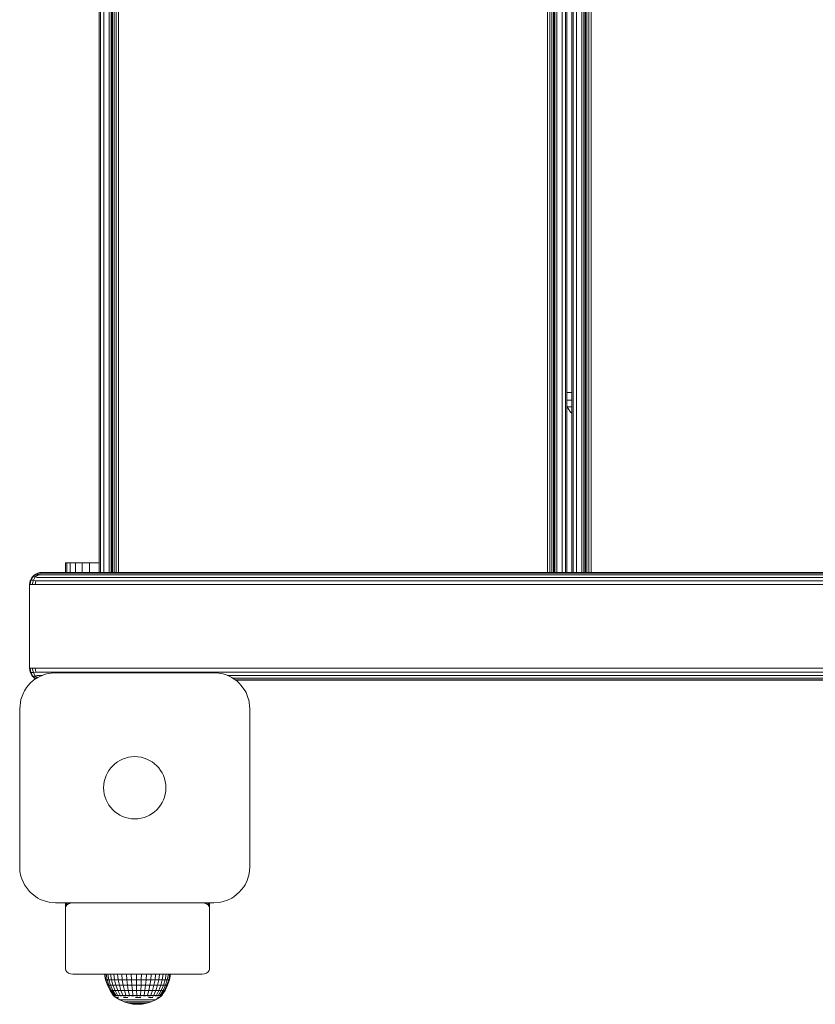
# Model space of a CAD drawing. Units: millimetres. Extents: x 2766 to 578302, y -1972 to 596964.
# Drawn here: x 4308 to 4640, y 5086 to 5497 of the extents above; entities that cross this region are included whole.
import ezdxf

# ---------------------------------------------------------------- set-up
doc = ezdxf.new("R2010")
doc.units = ezdxf.units.MM
doc.layers.add('Контур', color=7, linetype='Continuous', lineweight=15)

msp = doc.modelspace()

# ---------------------------------------------------------------- linework, layer by layer
at = {"layer": 'Контур'}
for p, q in [((4341.368, 5266.054), (4341.368, 5896.054)), ((4341.857, 5266.054), (4341.857, 5896.054)), ((4343.278, 5266.054), (4343.278, 5896.054)), ((4345.49, 5266.054), (4345.49, 5896.054)), ((4346.368, 5896.054), (4346.368, 5266.054)), ((4346.515, 5896.054), (4346.515, 5266.054)), ((4346.941, 5896.054), (4346.941, 5266.054)), ((4347.605, 5896.054), (4347.605, 5266.054)), ((4348.441, 5896.054), (4348.441, 5266.054)), ((4349.368, 5266.054), (4349.368, 5896.054)), ((4528.368, 5896.054), (4528.368, 5266.054)), ((4529.295, 5896.054), (4529.295, 5266.054)), ((4530.131, 5896.054), (4530.131, 5266.054)), ((4530.795, 5896.054), (4530.795, 5266.054)), ((4531.221, 5896.054), (4531.221, 5266.054)), ((4531.368, 5896.054), (4531.368, 5266.054)), ((4532.246, 5266.054), (4532.246, 5896.054)), ((4534.458, 5266.054), (4534.458, 5896.054)), ((4535.878, 5266.054), (4535.878, 5896.054)), ((4536.368, 5266.054), (4536.368, 5896.054)), ((4538.556, 5266.054), (4538.556, 5896.054)), ((4539.046, 5266.054), (4539.046, 5896.054)), ((4540.466, 5266.054), (4540.466, 5896.054)), ((4542.678, 5266.054), (4542.679, 5896.054)), ((4543.556, 5896.054), (4543.556, 5266.054)), ((4543.703, 5896.054), (4543.703, 5266.054)), ((4544.129, 5896.054), (4544.129, 5266.054)), ((4544.793, 5896.054), (4544.793, 5266.054)), ((4545.629, 5896.054), (4545.629, 5266.054)), ((4546.556, 5266.054), (4546.556, 5896.054)), ((4538.556, 5341.053), (4536.368, 5341.053)), ((4538.556, 5337.963), (4536.368, 5337.963)), ((4536.368, 5335.813), (4536.577, 5335.175)), ((4538.556, 5335.175), (4536.577, 5335.175)), ((4536.577, 5335.175), (4537.999, 5332.963)), ((4538.556, 5332.963), (4537.999, 5332.963)), ((4537.999, 5332.963), (4538.556, 5332.521)), ((4327.828, 5270.053), (4327.339, 5270.053)), ((4327.339, 5266.054), (4327.339, 5270.053)), ((4327.828, 5266.054), (4327.828, 5270.053)), ((4329.248, 5270.053), (4327.828, 5270.053)), ((4329.248, 5266.054), (4329.248, 5270.053)), ((4331.461, 5270.053), (4329.248, 5270.053)), ((4331.461, 5266.054), (4331.461, 5270.053)), ((4334.248, 5270.053), (4331.461, 5270.053)), ((4334.248, 5266.054), (4334.248, 5270.053)), ((4337.339, 5270.053), (4334.248, 5270.053)), ((4337.339, 5266.054), (4337.339, 5270.053)), ((4341.368, 5270.053), (4337.339, 5270.053)), ((4313.293, 5263.992), (4314.4, 5265.099)), ((4313.642, 5264.268), (4314.952, 5265.384)), ((4314.4, 5265.099), (4313.642, 5264.268)), ((4314.4, 5265.099), (4314.952, 5265.384)), ((4314.691, 5264.268), (4315.843, 5265.384)), ((4316.257, 5265.099), (4314.691, 5264.268)), ((4315.793, 5265.809), (4314.952, 5265.384)), ((4315.843, 5265.384), (4314.952, 5265.384)), ((4315.793, 5265.809), (4316.559, 5265.978)), ((4317.325, 5265.809), (4315.843, 5265.384)), ((4316.257, 5265.099), (4315.843, 5265.384)), ((4316.257, 5265.099), (4971.906, 5265.099)), ((4317.339, 5266.054), (4316.559, 5265.978)), ((4317.256, 5265.978), (4316.559, 5265.978)), ((4317.325, 5265.809), (4317.256, 5265.978)), ((4317.325, 5265.809), (4971.906, 5265.809)), ((4317.473, 5266.054), (4317.339, 5266.054)), ((4317.87, 5266.054), (4317.473, 5266.054)), ((4318.508, 5266.054), (4317.87, 5266.054)), ((4971.906, 5266.054), (4318.508, 5266.054)), ((4312.339, 5261.054), (4312.583, 5262.599)), ((4312.339, 5261.054), (4312.608, 5261.054)), ((4312.339, 5261.054), (4312.339, 5226.054)), ((4312.583, 5262.599), (4313.293, 5263.992)), ((4312.583, 5262.599), (4312.787, 5262.764)), ((4312.608, 5261.054), (4312.787, 5262.764)), ((4312.608, 5261.054), (4313.402, 5261.054)), ((4312.787, 5262.764), (4313.642, 5264.268)), ((4313.939, 5262.764), (4312.787, 5262.764)), ((4313.293, 5263.992), (4313.642, 5264.268)), ((4313.402, 5261.054), (4313.939, 5262.764)), ((4313.402, 5261.054), (4314.678, 5261.054)), ((4314.691, 5264.268), (4313.642, 5264.268)), ((4313.939, 5262.764), (4314.691, 5264.268)), ((4314.865, 5262.599), (4313.939, 5262.764)), ((4314.678, 5261.054), (4314.865, 5262.599)), ((4314.678, 5261.054), (4971.906, 5261.054)), ((4315.41, 5263.992), (4314.691, 5264.268)), ((4314.865, 5262.599), (4971.906, 5262.599)), ((4315.41, 5263.992), (4971.906, 5263.993)), ((4317.339, 5261.054), (4317.338, 5261.054)), ((4317.339, 5261.054), (4317.339, 5261.054)), ((4320.602, 5261.054), (4320.602, 5261.054)), ((4320.602, 5261.054), (4320.602, 5261.054)), ((4324.075, 5261.054), (4324.075, 5261.054)), ((4324.075, 5261.054), (4324.075, 5261.054)), ((4327.339, 5261.054), (4327.338, 5261.054)), ((4327.339, 5261.054), (4327.339, 5261.054)), ((4329.999, 5261.054), (4329.999, 5261.054)), ((4353.839, 5261.054), (4329.999, 5261.054)), ((4971.906, 5261.054), (4360.839, 5261.054)), ((4312.339, 5226.054), (4312.583, 5224.508)), ((4312.339, 5226.054), (4312.583, 5224.508)), ((4312.339, 5226.054), (4312.339, 5226.054)), ((4312.339, 5226.054), (4312.608, 5226.054)), ((4313.293, 5223.115), (4312.583, 5224.508)), ((4312.583, 5224.508), (4312.583, 5224.508)), ((4312.583, 5224.508), (4312.787, 5224.343)), ((4313.402, 5226.054), (4312.608, 5226.054)), ((4312.608, 5226.054), (4312.787, 5224.343)), ((4312.787, 5224.343), (4313.642, 5222.84)), ((4312.787, 5224.343), (4313.939, 5224.343)), ((4314.678, 5226.054), (4313.402, 5226.054)), ((4313.402, 5226.054), (4313.939, 5224.343)), ((4314.865, 5224.508), (4313.939, 5224.343)), ((4313.939, 5224.343), (4314.691, 5222.84)), ((4314.678, 5226.054), (4314.865, 5224.508)), ((4314.678, 5226.054), (4971.906, 5226.054)), ((4971.906, 5224.509), (4314.865, 5224.508)), ((4321.274, 5224.1), (4319.306, 5223.714)), ((4323.188, 5224.225), (4321.274, 5224.1)), ((4354.98, 5224.225), (4323.188, 5224.225)), ((4354.98, 5224.225), (4389.188, 5224.225)), ((4389.188, 5224.225), (4390.234, 5224.189)), ((4390.234, 5224.189), (4393.071, 5223.714)), ((4314.151, 5221.195), (4312.582, 5219.832)), ((4314.4, 5222.008), (4313.293, 5223.115)), ((4313.293, 5223.115), (4313.293, 5223.115)), ((4313.293, 5223.115), (4313.642, 5222.84)), ((4313.642, 5222.84), (4314.952, 5221.723)), ((4313.642, 5222.84), (4314.691, 5222.84)), ((4314.4, 5222.008), (4313.642, 5222.84)), ((4314.151, 5221.195), (4315.688, 5222.216)), ((4314.4, 5222.008), (4314.952, 5221.723)), ((4314.4, 5222.008), (4314.4, 5222.008)), ((4314.4, 5222.008), (4314.952, 5221.723)), ((4315.41, 5223.115), (4314.691, 5222.84)), ((4314.691, 5222.84), (4315.479, 5222.077)), ((4315.784, 5222.26), (4314.691, 5222.84)), ((4317.636, 5223.115), (4315.41, 5223.115)), ((4318.18, 5223.365), (4315.688, 5222.216)), ((4318.18, 5223.365), (4319.306, 5223.714)), ((4394.792, 5223.14), (4393.071, 5223.714)), ((4394.792, 5223.14), (4396.688, 5222.216)), ((4971.906, 5223.115), (4394.843, 5223.115)), ((4398.858, 5220.69), (4396.688, 5222.216)), ((4971.906, 5222.009), (4396.983, 5222.009)), ((4971.906, 5221.299), (4397.993, 5221.298)), ((4971.906, 5221.054), (4398.341, 5221.054)), ((4398.341, 5221.054), (4971.906, 5221.054)), ((4971.906, 5221.054), (4398.341, 5221.054)), ((4971.906, 5221.054), (4398.341, 5221.054)), ((4971.906, 5221.054), (4398.341, 5221.054)), ((4971.906, 5221.054), (4398.341, 5221.054)), ((4971.906, 5221.054), (4398.341, 5221.054)), ((4971.906, 5221.054), (4398.341, 5221.054)), ((4398.858, 5220.69), (4399.795, 5219.832)), ((4490.292, 5221.053), (4490.29, 5221.054)), ((4490.292, 5221.053), (4971.906, 5221.054)), ((4490.292, 5221.053), (4492.59, 5221.053)), ((4492.59, 5221.053), (4971.906, 5221.054)), ((4309.712, 5215.818), (4308.699, 5213.108)), ((4309.712, 5215.818), (4310.198, 5216.725)), ((4311.025, 5218.002), (4310.198, 5216.725)), ((4311.025, 5218.002), (4312.582, 5219.832)), ((4400.484, 5219.088), (4399.795, 5219.832)), ((4400.484, 5219.088), (4402.179, 5216.725)), ((4402.622, 5215.906), (4402.179, 5216.725)), ((4402.622, 5215.906), (4403.677, 5213.108)), ((4308.188, 5209.225), (4308.699, 5213.108)), ((4403.702, 5213.012), (4403.677, 5213.108)), ((4403.702, 5213.012), (4404.188, 5209.225)), ((4308.188, 5182.856), (4308.188, 5209.225)), ((4404.188, 5209.225), (4404.188, 5169.594)), ((4308.188, 5143.225), (4308.188, 5182.856)), ((4404.188, 5169.594), (4404.188, 5143.225)), ((4308.311, 5141.307), (4308.188, 5143.225)), ((4404.188, 5143.225), (4403.903, 5140.316)), ((4308.311, 5141.307), (4308.699, 5139.343)), ((4309.041, 5138.242), (4308.699, 5139.343)), ((4309.041, 5138.242), (4310.198, 5135.725)), ((4403.054, 5137.504), (4403.677, 5139.343)), ((4403.903, 5140.316), (4403.677, 5139.343)), ((4312.287, 5132.922), (4310.198, 5135.725)), ((4401.668, 5134.903), (4399.795, 5132.619)), ((4401.668, 5134.903), (4402.179, 5135.725)), ((4403.054, 5137.504), (4402.179, 5135.725)), ((4312.287, 5132.922), (4312.582, 5132.619)), ((4314.716, 5130.847), (4312.582, 5132.619)), ((4314.716, 5130.847), (4315.688, 5130.235)), ((4316.754, 5129.678), (4315.688, 5130.235)), ((4316.754, 5129.678), (4319.306, 5128.736)), ((4394.91, 5129.359), (4396.688, 5130.235)), ((4397.511, 5130.746), (4396.688, 5130.235)), ((4397.511, 5130.746), (4399.795, 5132.619)), ((4320.423, 5128.48), (4319.306, 5128.736)), ((4323.188, 5128.225), (4320.423, 5128.48)), ((4357.339, 5128.225), (4323.188, 5128.225)), ((4327.339, 5128.225), (4327.339, 5126.104)), ((4327.339, 5126.104), (4327.485, 5126.759)), ((4327.339, 5126.104), (4327.339, 5100.648)), ((4327.485, 5126.759), (4327.485, 5128.225)), ((4327.485, 5126.759), (4327.912, 5127.351)), ((4327.912, 5127.351), (4327.912, 5128.225)), ((4327.912, 5127.351), (4328.575, 5127.82)), ((4328.575, 5127.82), (4328.575, 5128.225)), ((4328.575, 5127.82), (4329.412, 5128.121)), ((4329.412, 5128.121), (4329.412, 5128.225)), ((4330.339, 5128.225), (4329.412, 5128.121)), ((4330.339, 5128.225), (4384.339, 5128.225)), ((4389.188, 5128.225), (4357.339, 5128.225)), ((4384.339, 5128.225), (4385.266, 5128.121)), ((4385.266, 5128.121), (4385.266, 5128.225)), ((4385.266, 5128.121), (4386.102, 5127.82)), ((4386.102, 5127.82), (4386.102, 5128.225)), ((4386.102, 5127.82), (4386.766, 5127.351)), ((4386.766, 5127.351), (4386.766, 5128.225)), ((4386.766, 5127.351), (4387.192, 5126.759)), ((4387.192, 5126.759), (4387.192, 5128.225)), ((4387.339, 5126.104), (4387.192, 5126.759)), ((4387.339, 5126.104), (4387.339, 5128.225)), ((4387.339, 5126.104), (4387.339, 5100.648)), ((4392.098, 5128.51), (4389.188, 5128.225)), ((4392.098, 5128.51), (4393.071, 5128.736)), ((4394.91, 5129.359), (4393.071, 5128.736)), ((4327.339, 5100.648), (4327.485, 5099.993)), ((4327.912, 5099.401), (4327.485, 5099.993)), ((4328.575, 5098.932), (4327.912, 5099.401)), ((4329.412, 5098.631), (4328.575, 5098.932)), ((4330.339, 5098.527), (4329.412, 5098.631)), ((4330.339, 5098.527), (4384.339, 5098.527)), ((4344.013, 5096.185), (4343.549, 5098.527)), ((4344.17, 5096.185), (4343.711, 5098.527)), ((4344.636, 5096.185), (4344.193, 5098.527)), ((4345.4, 5096.185), (4344.984, 5098.527)), ((4346.065, 5098.527), (4346.445, 5096.185)), ((4347.746, 5096.185), (4347.412, 5098.527)), ((4349.273, 5096.185), (4348.992, 5098.527)), ((4350.99, 5096.185), (4350.768, 5098.527)), ((4352.856, 5096.185), (4352.699, 5098.527)), ((4354.828, 5096.185), (4354.739, 5098.527)), ((4356.859, 5096.185), (4356.841, 5098.527)), ((4358.956, 5098.527), (4358.903, 5096.185)), ((4360.91, 5096.185), (4361.033, 5098.527)), ((4362.835, 5096.185), (4363.025, 5098.527)), ((4364.631, 5096.185), (4364.884, 5098.527)), ((4366.258, 5096.185), (4366.567, 5098.527)), ((4367.676, 5096.185), (4368.034, 5098.527)), ((4368.853, 5096.185), (4369.252, 5098.527)), ((4370.191, 5098.527), (4369.76, 5096.185)), ((4370.377, 5096.185), (4370.829, 5098.527)), ((4371.152, 5098.527), (4370.689, 5096.185)), ((4384.339, 5098.527), (4385.266, 5098.631)), ((4386.102, 5098.932), (4385.266, 5098.631)), ((4386.766, 5099.401), (4386.102, 5098.932)), ((4387.192, 5099.992), (4386.766, 5099.401)), ((4387.339, 5100.648), (4387.192, 5099.992)), ((4344.013, 5096.185), (4344.17, 5096.185)), ((4344.807, 5093.839), (4344.013, 5096.185)), ((4344.17, 5096.185), (4344.636, 5096.185)), ((4344.954, 5093.839), (4344.17, 5096.185)), ((4344.636, 5096.185), (4345.4, 5096.185)), ((4345.392, 5093.839), (4344.636, 5096.185)), ((4344.807, 5093.839), (4344.954, 5093.839)), ((4345.899, 5091.615), (4344.807, 5093.839)), ((4344.954, 5093.839), (4345.392, 5093.839)), ((4346.033, 5091.615), (4344.954, 5093.839)), ((4345.392, 5093.839), (4346.111, 5093.839)), ((4346.433, 5091.615), (4345.392, 5093.839)), ((4345.4, 5096.185), (4346.445, 5096.185)), ((4346.111, 5093.839), (4345.4, 5096.185)), ((4346.111, 5093.839), (4347.094, 5093.839)), ((4347.09, 5091.615), (4346.111, 5093.839)), ((4347.746, 5096.185), (4346.445, 5096.185)), ((4346.445, 5096.185), (4347.094, 5093.839)), ((4348.318, 5093.839), (4347.094, 5093.839)), ((4347.094, 5093.839), (4347.987, 5091.615)), ((4347.746, 5096.185), (4349.273, 5096.185)), ((4348.318, 5093.839), (4347.746, 5096.185)), ((4348.318, 5093.839), (4349.754, 5093.839)), ((4349.105, 5091.615), (4348.318, 5093.839)), ((4349.273, 5096.185), (4350.99, 5096.185)), ((4349.754, 5093.839), (4349.273, 5096.185)), ((4349.754, 5093.839), (4351.369, 5093.839)), ((4350.416, 5091.615), (4349.754, 5093.839)), ((4350.99, 5096.185), (4352.856, 5096.185)), ((4351.369, 5093.839), (4350.99, 5096.185)), ((4351.369, 5093.839), (4353.124, 5093.839)), ((4351.89, 5091.615), (4351.369, 5093.839)), ((4352.856, 5096.185), (4354.828, 5096.185)), ((4353.124, 5093.839), (4352.856, 5096.185)), ((4353.124, 5093.839), (4354.979, 5093.839)), ((4353.493, 5091.615), (4353.124, 5093.839)), ((4354.828, 5096.185), (4356.859, 5096.185)), ((4354.979, 5093.839), (4354.828, 5096.185)), ((4354.979, 5093.839), (4356.89, 5093.839)), ((4355.187, 5091.615), (4354.979, 5093.839)), ((4356.859, 5096.185), (4358.903, 5096.185)), ((4356.89, 5093.839), (4356.859, 5096.185)), ((4356.89, 5093.839), (4358.812, 5093.839)), ((4356.931, 5091.615), (4356.89, 5093.839)), ((4358.812, 5093.839), (4358.686, 5091.615)), ((4358.903, 5096.185), (4358.812, 5093.839)), ((4360.7, 5093.839), (4358.812, 5093.839)), ((4360.91, 5096.185), (4358.903, 5096.185)), ((4360.411, 5091.615), (4360.7, 5093.839)), ((4360.7, 5093.839), (4360.91, 5096.185)), ((4360.7, 5093.839), (4362.51, 5093.839)), ((4360.91, 5096.185), (4362.835, 5096.185)), ((4362.064, 5091.615), (4362.51, 5093.839)), ((4362.51, 5093.839), (4362.835, 5096.185)), ((4362.51, 5093.839), (4364.2, 5093.839)), ((4362.835, 5096.185), (4364.631, 5096.185)), ((4363.607, 5091.615), (4364.2, 5093.839)), ((4364.2, 5093.839), (4364.631, 5096.185)), ((4364.2, 5093.839), (4365.73, 5093.839)), ((4364.631, 5096.185), (4366.258, 5096.185)), ((4365.003, 5091.615), (4365.73, 5093.839)), ((4365.73, 5093.839), (4366.258, 5096.185)), ((4365.73, 5093.839), (4367.064, 5093.839)), ((4366.221, 5091.615), (4367.064, 5093.839)), ((4366.258, 5096.185), (4367.676, 5096.185)), ((4367.064, 5093.839), (4367.676, 5096.185)), ((4367.064, 5093.839), (4368.17, 5093.839)), ((4367.232, 5091.615), (4368.17, 5093.839)), ((4367.676, 5096.185), (4368.853, 5096.185)), ((4369.024, 5093.839), (4368.011, 5091.615)), ((4368.17, 5093.839), (4368.853, 5096.185)), ((4368.17, 5093.839), (4369.024, 5093.839)), ((4368.541, 5091.615), (4369.604, 5093.839)), ((4369.898, 5093.839), (4368.809, 5091.615)), ((4369.898, 5093.839), (4368.809, 5091.615)), ((4368.853, 5096.185), (4369.76, 5096.185)), ((4369.76, 5096.185), (4369.024, 5093.839)), ((4369.604, 5093.839), (4369.024, 5093.839)), ((4369.604, 5093.839), (4370.377, 5096.185)), ((4369.898, 5093.839), (4369.604, 5093.839)), ((4370.377, 5096.185), (4369.76, 5096.185)), ((4369.898, 5093.839), (4370.689, 5096.185)), ((4370.689, 5096.185), (4369.898, 5093.839)), ((4369.898, 5093.839), (4369.898, 5093.839)), ((4370.689, 5096.185), (4370.377, 5096.185)), ((4345.899, 5091.615), (4346.033, 5091.615)), ((4347.201, 5089.658), (4345.899, 5091.615)), ((4346.033, 5091.615), (4346.433, 5091.615)), ((4347.32, 5089.658), (4346.033, 5091.615)), ((4346.433, 5091.615), (4347.09, 5091.615)), ((4347.675, 5089.658), (4346.433, 5091.615)), ((4347.09, 5091.615), (4347.987, 5091.615)), ((4348.257, 5089.658), (4347.09, 5091.615)), ((4347.201, 5089.586), (4347.201, 5089.748)), ((4347.439, 5089.586), (4347.201, 5089.586)), ((4347.201, 5089.586), (4348.282, 5088.746)), ((4347.411, 5089.423), (4347.387, 5089.446)), ((4347.411, 5089.423), (4347.402, 5089.478)), ((4347.411, 5089.423), (4347.547, 5089.423)), ((4347.439, 5089.586), (4347.439, 5089.748)), ((4347.91, 5089.586), (4347.439, 5089.586)), ((4347.731, 5089.423), (4347.664, 5089.449)), ((4347.681, 5089.423), (4347.731, 5089.423)), ((4347.731, 5089.423), (4347.737, 5089.497)), ((4347.731, 5089.423), (4347.969, 5089.423)), ((4347.91, 5089.586), (4347.91, 5089.749)), ((4348.603, 5089.586), (4347.91, 5089.586)), ((4349.105, 5091.615), (4347.987, 5091.615)), ((4349.052, 5089.658), (4347.987, 5091.615)), ((4348.223, 5089.423), (4348.361, 5089.423)), ((4348.361, 5089.423), (4348.229, 5089.451)), ((4348.282, 5088.746), (4349.935, 5087.746)), ((4348.361, 5089.423), (4348.336, 5089.5)), ((4348.556, 5088.746), (4348.351, 5088.746)), ((4348.361, 5089.423), (4348.619, 5089.423)), ((4348.556, 5088.746), (4348.896, 5088.746)), ((4348.603, 5089.586), (4348.603, 5089.748)), ((4349.502, 5089.586), (4348.603, 5089.586)), ((4349.363, 5088.746), (4348.896, 5088.746)), ((4349.017, 5089.423), (4349.281, 5089.423)), ((4349.105, 5091.615), (4350.416, 5091.615)), ((4350.043, 5089.658), (4349.105, 5091.615)), ((4349.281, 5089.423), (4349.181, 5089.499)), ((4349.281, 5089.423), (4349.449, 5089.45)), ((4349.281, 5089.423), (4349.52, 5089.423)), ((4349.502, 5089.586), (4349.502, 5089.748)), ((4350.584, 5089.586), (4349.502, 5089.586)), ((4350.032, 5089.423), (4350.46, 5089.423)), ((4350.46, 5089.423), (4350.265, 5089.492)), ((4350.416, 5091.615), (4351.89, 5091.615)), ((4351.205, 5089.658), (4350.416, 5091.615)), ((4350.46, 5089.423), (4350.6, 5089.446)), ((4350.46, 5089.423), (4350.666, 5089.423)), ((4350.584, 5089.586), (4350.584, 5089.749)), ((4351.826, 5089.586), (4350.584, 5089.586)), ((4351.179, 5089.423), (4351.862, 5089.423)), ((4351.457, 5088.746), (4352.35, 5088.746)), ((4351.862, 5089.423), (4351.608, 5089.477)), ((4351.826, 5089.586), (4351.826, 5089.748)), ((4353.198, 5089.586), (4351.826, 5089.586)), ((4351.862, 5089.423), (4351.996, 5089.449)), ((4351.862, 5089.423), (4352.667, 5089.423)), ((4351.89, 5091.615), (4353.493, 5091.615)), ((4352.512, 5089.658), (4351.89, 5091.615)), ((4353.319, 5088.746), (4352.35, 5088.746)), ((4353.198, 5089.586), (4353.198, 5089.748)), ((4354.668, 5089.586), (4353.198, 5089.586)), ((4353.249, 5089.423), (4353.44, 5089.423)), ((4353.44, 5089.423), (4353.292, 5089.445)), ((4353.44, 5089.423), (4353.668, 5089.481)), ((4353.44, 5089.423), (4354.119, 5089.423)), ((4353.493, 5091.615), (4355.187, 5091.615)), ((4353.933, 5089.658), (4353.493, 5091.615)), ((4354.668, 5089.586), (4354.668, 5089.748)), ((4356.201, 5089.586), (4354.668, 5089.586)), ((4354.878, 5089.423), (4355.146, 5089.423)), ((4355.146, 5089.423), (4354.919, 5089.448)), ((4355.146, 5089.423), (4355.313, 5089.495)), ((4355.146, 5089.423), (4355.745, 5089.423)), ((4355.187, 5091.615), (4356.931, 5091.615)), ((4355.434, 5089.658), (4355.187, 5091.615)), ((4356.201, 5089.586), (4356.201, 5089.748)), ((4357.761, 5089.586), (4356.201, 5089.586)), ((4356.493, 5089.423), (4356.922, 5089.423)), ((4356.532, 5088.746), (4357.651, 5088.746)), ((4356.922, 5089.423), (4356.594, 5089.452)), ((4356.922, 5089.423), (4356.96, 5089.502)), ((4356.922, 5089.423), (4357.423, 5089.423)), ((4356.931, 5091.615), (4358.686, 5091.615)), ((4356.981, 5089.658), (4356.931, 5091.615)), ((4358.765, 5088.746), (4357.651, 5088.746)), ((4357.761, 5089.586), (4357.761, 5089.748)), ((4359.313, 5089.586), (4357.761, 5089.586)), ((4358.161, 5089.423), (4358.713, 5089.423)), ((4358.537, 5089.658), (4358.686, 5091.615)), ((4358.713, 5089.423), (4358.605, 5089.499)), ((4360.411, 5091.615), (4358.686, 5091.615)), ((4358.713, 5089.423), (4358.993, 5089.451)), ((4358.713, 5089.423), (4359.058, 5089.423)), ((4359.313, 5089.586), (4359.313, 5089.748)), ((4360.818, 5089.586), (4359.313, 5089.586)), ((4359.819, 5089.423), (4360.461, 5089.423)), ((4360.066, 5089.658), (4360.411, 5091.615)), ((4360.461, 5089.423), (4360.25, 5089.49)), ((4360.411, 5091.615), (4362.064, 5091.615)), ((4360.461, 5089.423), (4360.633, 5089.445)), ((4360.461, 5089.423), (4360.682, 5089.423)), ((4360.818, 5089.586), (4360.818, 5089.748)), ((4362.244, 5089.586), (4360.818, 5089.586)), ((4361.394, 5089.423), (4362.109, 5089.423)), ((4361.531, 5089.658), (4362.064, 5091.615)), ((4362.109, 5089.423), (4361.909, 5089.466)), ((4361.915, 5088.746), (4362.848, 5088.746)), ((4362.064, 5091.615), (4363.607, 5091.615)), ((4362.109, 5089.423), (4362.292, 5089.455)), ((4362.109, 5089.423), (4362.946, 5089.423)), ((4362.244, 5089.586), (4362.244, 5089.748)), ((4363.554, 5089.586), (4362.244, 5089.586)), ((4363.698, 5088.746), (4362.848, 5088.746)), ((4362.899, 5089.658), (4363.607, 5091.615)), ((4363.434, 5089.423), (4363.606, 5089.423)), ((4363.606, 5089.423), (4363.483, 5089.445)), ((4363.554, 5089.586), (4363.554, 5089.748)), ((4364.72, 5089.586), (4363.554, 5089.586)), ((4363.606, 5089.423), (4363.841, 5089.486)), ((4363.606, 5089.423), (4364.14, 5089.423)), ((4363.607, 5091.615), (4365.003, 5091.615)), ((4364.137, 5089.658), (4365.003, 5091.615)), ((4364.685, 5089.423), (4364.901, 5089.423)), ((4364.72, 5089.586), (4364.72, 5089.749)), ((4365.714, 5089.586), (4364.72, 5089.586)), ((4364.901, 5089.423), (4364.743, 5089.449)), ((4366.443, 5088.746), (4364.792, 5087.746)), ((4364.901, 5089.423), (4365.048, 5089.496)), ((4364.901, 5089.423), (4365.241, 5089.423)), ((4365.003, 5091.615), (4366.221, 5091.615)), ((4365.217, 5089.658), (4366.221, 5091.615)), ((4365.628, 5088.746), (4366.032, 5088.746)), ((4365.702, 5089.423), (4365.955, 5089.423)), ((4365.714, 5089.586), (4365.714, 5089.748)), ((4366.512, 5089.586), (4365.714, 5089.586)), ((4365.955, 5089.423), (4365.786, 5089.451)), ((4365.955, 5089.423), (4366.012, 5089.5)), ((4365.955, 5089.423), (4366.151, 5089.423)), ((4366.305, 5088.746), (4366.032, 5088.746)), ((4366.113, 5089.658), (4367.232, 5091.615)), ((4366.221, 5091.615), (4367.232, 5091.615)), ((4367.352, 5089.423), (4366.443, 5088.746)), ((4366.479, 5089.423), (4366.733, 5089.423)), ((4366.512, 5089.586), (4366.512, 5089.748)), ((4367.095, 5089.586), (4366.512, 5089.586)), ((4366.733, 5089.423), (4366.736, 5089.499)), ((4366.733, 5089.423), (4366.832, 5089.45)), ((4366.733, 5089.423), (4366.824, 5089.423)), ((4366.803, 5089.658), (4368.011, 5091.615)), ((4367.018, 5089.423), (4367.21, 5089.423)), ((4367.095, 5089.586), (4367.095, 5089.748)), ((4367.451, 5089.586), (4367.095, 5089.586)), ((4367.21, 5089.423), (4367.208, 5089.49)), ((4367.21, 5089.423), (4367.248, 5089.445)), ((4367.228, 5089.423), (4367.21, 5089.423)), ((4367.232, 5091.615), (4368.011, 5091.615)), ((4367.273, 5089.658), (4368.541, 5091.615)), ((4367.371, 5089.423), (4367.301, 5089.423)), ((4367.371, 5089.423), (4367.39, 5089.458)), ((4367.571, 5089.586), (4367.383, 5089.446)), ((4367.451, 5089.586), (4367.451, 5089.748)), ((4367.571, 5089.586), (4367.451, 5089.586)), ((4368.809, 5091.615), (4367.511, 5089.658)), ((4367.571, 5089.586), (4367.571, 5089.748)), ((4368.541, 5091.615), (4368.011, 5091.615)), ((4368.809, 5091.615), (4368.541, 5091.615)), ((4349.935, 5087.746), (4351.697, 5086.953)), ((4349.935, 5087.746), (4349.991, 5087.746)), ((4349.991, 5087.746), (4350.16, 5087.746)), ((4350.437, 5087.746), (4350.16, 5087.746)), ((4350.82, 5087.746), (4350.437, 5087.746)), ((4351.302, 5087.746), (4350.82, 5087.746)), ((4351.876, 5087.746), (4351.302, 5087.746)), ((4351.697, 5086.953), (4353.542, 5086.378)), ((4351.697, 5086.953), (4351.74, 5086.953)), ((4351.74, 5086.953), (4351.868, 5086.953)), ((4352.08, 5086.953), (4351.868, 5086.953)), ((4351.876, 5087.746), (4352.533, 5087.746)), ((4352.372, 5086.953), (4352.08, 5086.953)), ((4352.74, 5086.953), (4352.372, 5086.953)), ((4353.264, 5087.746), (4352.533, 5087.746)), ((4353.178, 5086.953), (4352.74, 5086.953)), ((4353.178, 5086.953), (4353.679, 5086.953)), ((4354.056, 5087.746), (4353.264, 5087.746)), ((4353.542, 5086.378), (4353.571, 5086.378)), ((4353.542, 5086.378), (4355.442, 5086.03)), ((4353.571, 5086.378), (4353.657, 5086.378)), ((4353.8, 5086.378), (4353.657, 5086.378)), ((4354.237, 5086.953), (4353.679, 5086.953)), ((4353.997, 5086.378), (4353.8, 5086.378)), ((4354.245, 5086.378), (4353.997, 5086.378)), ((4354.9, 5087.746), (4354.056, 5087.746)), ((4354.842, 5086.953), (4354.237, 5086.953)), ((4354.541, 5086.378), (4354.245, 5086.378)), ((4354.541, 5086.378), (4354.88, 5086.378)), ((4355.485, 5086.953), (4354.842, 5086.953)), ((4355.256, 5086.378), (4354.88, 5086.378)), ((4355.78, 5087.746), (4354.9, 5087.746)), ((4355.664, 5086.378), (4355.256, 5086.378)), ((4355.442, 5086.03), (4355.457, 5086.03)), ((4357.371, 5085.913), (4355.442, 5086.03)), ((4355.457, 5086.03), (4355.5, 5086.03)), ((4356.157, 5086.953), (4355.485, 5086.953)), ((4355.572, 5086.03), (4355.5, 5086.03)), ((4355.672, 5086.03), (4355.572, 5086.03)), ((4356.098, 5086.378), (4355.664, 5086.378)), ((4355.797, 5086.03), (4355.672, 5086.03)), ((4355.78, 5087.746), (4356.685, 5087.746)), ((4355.945, 5086.03), (4355.797, 5086.03)), ((4355.945, 5086.03), (4356.116, 5086.03)), ((4356.552, 5086.378), (4356.098, 5086.378)), ((4356.305, 5086.03), (4356.116, 5086.03)), ((4356.157, 5086.953), (4356.847, 5086.953)), ((4356.511, 5086.03), (4356.305, 5086.03)), ((4356.73, 5086.03), (4356.511, 5086.03)), ((4356.552, 5086.378), (4357.017, 5086.378)), ((4357.6, 5087.746), (4356.685, 5087.746)), ((4356.958, 5086.03), (4356.73, 5086.03)), ((4357.545, 5086.953), (4356.847, 5086.953)), ((4356.958, 5086.03), (4357.193, 5086.03)), ((4357.489, 5086.378), (4357.017, 5086.378)), ((4357.43, 5086.03), (4357.193, 5086.03)), ((4357.371, 5085.913), (4359.296, 5086.03)), ((4357.667, 5086.03), (4357.43, 5086.03)), ((4357.958, 5086.378), (4357.489, 5086.378)), ((4358.241, 5086.953), (4357.545, 5086.953)), ((4358.511, 5087.746), (4357.6, 5087.746)), ((4357.899, 5086.03), (4357.667, 5086.03)), ((4358.122, 5086.03), (4357.899, 5086.03)), ((4358.419, 5086.378), (4357.958, 5086.378)), ((4358.122, 5086.03), (4358.335, 5086.03)), ((4358.923, 5086.953), (4358.241, 5086.953)), ((4358.533, 5086.03), (4358.335, 5086.03)), ((4358.863, 5086.378), (4358.419, 5086.378)), ((4359.406, 5087.746), (4358.511, 5087.746)), ((4358.713, 5086.03), (4358.533, 5086.03)), ((4358.873, 5086.03), (4358.713, 5086.03)), ((4358.863, 5086.378), (4359.285, 5086.378)), ((4359.011, 5086.03), (4358.873, 5086.03)), ((4359.582, 5086.953), (4358.923, 5086.953)), ((4359.011, 5086.03), (4359.123, 5086.03)), ((4359.209, 5086.03), (4359.123, 5086.03)), ((4359.266, 5086.03), (4359.209, 5086.03)), ((4359.296, 5086.03), (4359.266, 5086.03)), ((4359.678, 5086.378), (4359.285, 5086.378)), ((4361.193, 5086.378), (4359.296, 5086.03)), ((4360.269, 5087.746), (4359.406, 5087.746)), ((4359.582, 5086.953), (4360.208, 5086.953)), ((4360.036, 5086.378), (4359.678, 5086.378)), ((4360.354, 5086.378), (4360.036, 5086.378)), ((4360.79, 5086.953), (4360.208, 5086.953)), ((4360.269, 5087.746), (4361.089, 5087.746)), ((4360.626, 5086.378), (4360.354, 5086.378)), ((4360.626, 5086.378), (4360.849, 5086.378)), ((4361.32, 5086.953), (4360.79, 5086.953)), ((4361.02, 5086.378), (4360.849, 5086.378)), ((4361.135, 5086.378), (4361.02, 5086.378)), ((4361.852, 5087.746), (4361.089, 5087.746)), ((4361.193, 5086.378), (4361.135, 5086.378)), ((4363.034, 5086.953), (4361.193, 5086.378)), ((4361.791, 5086.953), (4361.32, 5086.953)), ((4362.195, 5086.953), (4361.791, 5086.953)), ((4362.547, 5087.746), (4361.852, 5087.746)), ((4362.195, 5086.953), (4362.525, 5086.953)), ((4362.777, 5086.953), (4362.525, 5086.953)), ((4363.164, 5087.746), (4362.547, 5087.746)), ((4362.948, 5086.953), (4362.777, 5086.953)), ((4363.034, 5086.953), (4362.948, 5086.953)), ((4364.792, 5087.746), (4363.034, 5086.953)), ((4363.693, 5087.746), (4363.164, 5087.746)), ((4363.693, 5087.746), (4364.126, 5087.746)), ((4364.456, 5087.746), (4364.126, 5087.746)), ((4364.68, 5087.746), (4364.456, 5087.746)), ((4364.792, 5087.746), (4364.68, 5087.746))]:
    msp.add_line(p, q, dxfattribs=at)
at = {"layer": 'Контур', "ltscale": 600}
msp.add_circle((4356.188, 5176.225), 13, dxfattribs=at)

doc.saveas('drawing.dxf')
